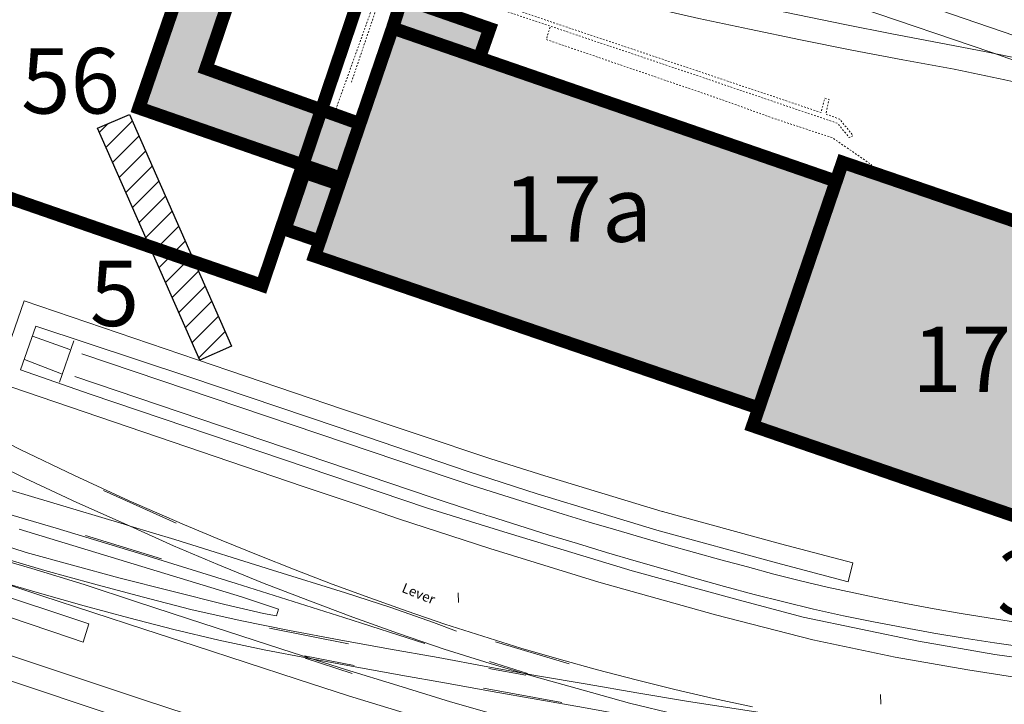
# Model space of a CAD drawing. Extents: x 520897 to 529820, y 180915 to 183203.
# Drawn here: x 521736 to 521796, y 182244 to 182286 of the extents above; entities that cross this region are included whole.
import ezdxf

# ---------------------------------------------------------------- set-up
doc = ezdxf.new("R2010")
doc.units = 0
doc.header["$MEASUREMENT"] = 0
doc.linetypes.add('Topo-survey_2003$0$DGN Style 2', pattern=[0.011429710680628275, 0.006857826408376965, -0.00457188427225131])
doc.linetypes.add('Topo-survey_2003$0$DGN Style 7', pattern=[0.022859421361256554, 0.01028673961256545, -0.00457188427225131, 0.003428913204188483, -0.00457188427225131])
doc.layers.add('_Building', color=7, linetype='CONTINUOUS')
doc.layers.add('Archaeological Mitigation', color=1, linetype='CONTINUOUS')
doc.layers.add('_Building Hatch', color=7, linetype='CONTINUOUS', lineweight=0, true_color=0xdcdcdc)
for name, color, linetype, lineweight in [('_Building Outlines_Demolished', 140, 'CONTINUOUS', 0), ('_Building Outlines_Extant', 5, 'CONTINUOUS', 0), ('_Building Outlines_Extant_text', 5, 'CONTINUOUS', 0), ('Topo-survey_2003$0$Level 1', 7, 'CONTINUOUS', 0), ('Topo-survey_2003$0$Level 40', 8, 'CONTINUOUS', 0), ('Topo-survey_2003$0$Level 41', 8, 'CONTINUOUS', 0), ('Topo-survey_2003$0$Level 42', 8, 'CONTINUOUS', 0), ('Topo-survey_2003$0$Level 46', 8, 'CONTINUOUS', 0)]:
    doc.layers.add(name, color=color, linetype=linetype, lineweight=lineweight)
doc.styles.add('OA_HEL', font='micross.ttf')
doc.styles.add('SWISS721LTBT', font='tt0001m_.ttf')
doc.styles.add('Topo-survey_2003$0$Style-WORKING', font='WORKING.shx')

# ---------------------------------------------------------------- blocks, each defined once
blk = doc.blocks.new('Topo-survey_2003$0$NOSE')
at = {"layer": 'Topo-survey_2003$0$Level 40', "linetype": 'Continuous', "lineweight": 0}
blk.add_line((0, 0.6000000000058208), (0, 0), dxfattribs=at)

msp = doc.modelspace()

# ---------------------------------------------------------------- hatches: boundary and pattern name
at = {"layer": '_Building Hatch'}
h = msp.add_hatch(color=256, dxfattribs=at)
h.paths.add_polyline_path([(521523.251459131, 182269.1887154977), (521525.2505483424, 182275.0184004228), (521532.4992531076, 182272.5334792513), (521531.5173144996, 182269.6691444996), (521533.6039580819, 182268.9537400262), (521533.1967423685, 182267.7659894788), (521531.1100987862, 182268.4813939522), (521530.5011635115, 182266.7038220602)], flags=16)
h.paths.add_polyline_path([(521712.2423457305, 182322.9428421052), (521755.7069769534, 182308.1265855719), (521749.5746323749, 182290.0975768923), (521705.4651153703, 182305.0449986976), (521701.0831605957, 182306.5330424986), (521707.2633226991, 182324.6414078687)])
edge = h.paths.add_edge_path()
edge.add_line((521515.3925542551, 182326.2987254278), (521595.7583911643, 182298.7900000685))
edge.add_line((521595.7583911643, 182298.7900000685), (521665.3226584853, 182275.0461535168))
edge.add_line((521665.3226584855, 182275.0461535167), (521686.2096702226, 182267.9076854251))
edge.add_line((521686.2096702226, 182267.9076854251), (521684.4156611549, 182262.6909239328))
edge.add_line((521684.3823072217, 182262.5949701274), (521684.3832824352, 182262.5959867146))
edge.add_line((521684.3832824352, 182262.5959867146), (521679.1346609685, 182247.3295497463))
edge.add_line((521679.1346609685, 182247.3295497463), (521661.4216163305, 182253.5396871558))
edge.add_line((521661.4216154969, 182253.539689846), (521627.3219435699, 182265.4945723412))
edge.add_line((521627.3219435699, 182265.4945723412), (521620.2083391505, 182244.9733908897))
edge.add_line((521620.2083391505, 182244.9733908897), (521558.0292801544, 182266.2521096563))
edge.add_line((521558.0292801544, 182266.2521096563), (521557.5502779026, 182264.8032677591))
edge.add_line((521557.5502779026, 182264.8032677591), (521553.2513997453, 182266.2175872381))
edge.add_line((521553.2513997453, 182266.2175872381), (521553.7459810302, 182267.7178809935))
edge.add_line((521553.7459810302, 182267.7178809935), (521523.2498131311, 182278.1541184608))
edge.add_line((521523.2498131311, 182278.1541184608), (521661.4216154969, 182253.539689846))
edge.add_line((521523.2498131311, 182278.1541184608), (521511.066456684, 182282.3248310715))
edge.add_line((521511.066456684, 182282.3248310715), (521509.3878301512, 182277.4203897206))
edge.add_line((521509.3878301512, 182277.4203897206), (521509.0828123901, 182277.524970624))
edge.add_line((521509.0828123901, 182277.524970624), (521508.3295298817, 182275.3252330345))
edge.add_line((521508.3295298817, 182275.3252330345), (521504.8956156971, 182276.5004493434))
edge.add_line((521504.8956156971, 182276.5004493434), (521505.6488704716, 182278.7011865482))
edge.add_line((521505.6488704716, 182278.7011865482), (521500.1323943676, 182280.5889194199))
edge.add_line((521500.1323943676, 182280.5889194199), (521501.7746187399, 182285.5073565813))
edge.add_line((521501.7746187399, 182285.5073565813), (521515.3925542545, 182326.2987254272))
edge.add_line((521515.3925542545, 182326.2987254272), (521523.2498131311, 182278.1541184608))
edge.add_line((521478.768018922, 182504.5445487995), (521493.8913030504, 182492.196226194))
edge.add_line((521493.8913030504, 182492.196226194), (521501.2796975559, 182501.2266086129))
edge.add_line((521501.2796975559, 182501.2266086129), (521496.621148932, 182505.0398758102))
edge.add_line((521496.6201493166, 182505.0398480762), (521483.6497549723, 182515.6552120621))
edge.add_line((521483.6497549723, 182515.6552120621), (521476.2643858508, 182506.5878993433))
edge.add_line((521476.2643858508, 182506.5878993433), (521478.7670193067, 182504.5445210657))
edge.add_line((521515.8069315037, 182535.6377416198), (521504.0866016775, 182545.1503505556))
edge.add_line((521504.0866016775, 182545.1503505556), (521492.1588842678, 182530.5519333333))
edge.add_line((521518.5327903278, 182542.1348394082), (521528.2513339064, 182534.2093236705))
edge.add_line((521528.2513339064, 182534.2093236705), (521523.9786983861, 182529.0168295964))
edge.add_line((521523.9786983861, 182529.0168295964), (521515.8069315037, 182535.6377416198))
edge.add_line((521486.0496281724, 182535.5244126908), (521502.2346287237, 182555.3999307508))
edge.add_line((521502.2346287237, 182555.3999307508), (521518.5327903278, 182542.1348394082))
msp.add_hatch(color=256, dxfattribs=at).paths.add_polyline_path([(521746.6077825419, 182291.0993640196), (521749.5746323749, 182290.0975768923), (521747.0356186478, 182282.7793451869), (521756.1536875338, 182279.5139685183), (521756.4580905114, 182279.404955262), (521759.0486558953, 182287.0911718406), (521764.4135244695, 182285.223241922), (521763.7860631841, 182283.438351233), (521785.521076766, 182276.0130933863), (521785.6495622467, 182275.9691993339), (521786.0218620682, 182277.0373761017), (521811.014465661, 182268.4922308925), (521808.9767170828, 182262.4333856451), (521809.8264891006, 182262.0928221157), (521808.4708803507, 182258.1297013862), (521808.2963914078, 182258.1088541126), (521807.6486074124, 182256.2531747504), (521803.2822570131, 182257.719643022), (521801.8610004779, 182253.5626270417), (521780.5161998232, 182260.9034767205), (521780.8911517261, 182261.9764019243), (521780.6673741437, 182262.0531115863), (521753.6935580552, 182271.299579865), (521754.0044128548, 182272.2105514857), (521751.8753971539, 182272.938785751), (521753.0661924959, 182276.424151794), (521755.1962078121, 182275.6959452624), (521755.3133289735, 182276.0614338724), (521755.0787679574, 182276.1428601095), (521742.9291222889, 182280.3605257115)])
at = {"layer": 'Archaeological Mitigation'}
h = msp.add_hatch(dxfattribs=at)
h.set_pattern_fill('ANSI31', color=20, scale=7.5, style=0)
h.set_pattern_definition([(45, (0, 0), (-0.6629126073623882, 0.6629126073623883), [])])
h.paths.add_polyline_path([(521742.3511917028, 182279.9561732804), (521748.6108526468, 182265.7904310566), (521746.6668333688, 182264.9313937146), (521740.3957470401, 182279.1229918203)])

# ---------------------------------------------------------------- linework, layer by layer
at = {"layer": '_Building', "linetype": 'Topo-survey_2003$0$DGN Style 7', "lineweight": 13, "elevation": -1132.547, "flags": 128}
for points in [[(521746.5151701234, 182290.8290074987), (521742.9291222889, 182280.3605257115), (521755.0787679574, 182276.1428601095)], [(521756.1536875338, 182279.5139685183), (521747.0356186478, 182282.7793451869), (521749.4885798621, 182290.0261628527)], [(521758.4042566284, 182285.1495532929), (521759.0486558953, 182287.0911718406), (521764.4135244695, 182285.223241922), (521763.6940117952, 182283.1764997517)], [(521785.521076766, 182276.0130933863), (521758.4643203382, 182285.2562601379), (521753.6935580552, 182271.299579865), (521780.6673741437, 182262.0531115863)], [(521808.9767170828, 182262.4333856451), (521811.014465661, 182268.4922308925), (521786.0218620682, 182277.0373761017), (521780.5161998232, 182260.9034767205), (521794.2009871146, 182256.197198596)], [(521794.2009871146, 182256.197198596), (521801.8610004779, 182253.5626270417), (521802.8206702096, 182256.4363478016)]]:
    msp.add_lwpolyline(points, dxfattribs=at)
at = {"layer": '_Building Hatch', "elevation": -1132.547, "flags": 128}
msp.add_lwpolyline([(521801.8610004779, 182253.5626270417), (521780.5161998232, 182260.9034767205), (521780.8911517261, 182261.9764019243), (521780.6673741437, 182262.0531115863), (521753.6935580552, 182271.299579865), (521754.0044128548, 182272.2105514857), (521751.8753971539, 182272.938785751), (521753.0661924959, 182276.424151794), (521755.1962078121, 182275.6959452624), (521755.3133289735, 182276.0614338724), (521755.0787679574, 182276.1428601095), (521742.9291222889, 182280.3605257115), (521746.6077825419, 182291.0993640196), (521749.5746323749, 182290.0975768923), (521747.0356186478, 182282.7793451869), (521756.1536875338, 182279.5139685183), (521756.4580905114, 182279.404955262), (521759.0486558953, 182287.0911718406), (521764.4135244695, 182285.223241922), (521763.7860631841, 182283.438351233), (521785.521076766, 182276.0130933863), (521785.6495622467, 182275.9691993339), (521786.0218620682, 182277.0373761017), (521811.014465661, 182268.4922308925)], dxfattribs=at)
at = {"layer": '_Building Outlines_Demolished', "linetype": 'Continuous', "ltscale": 12, "const_width": 0.8, "elevation": -1132.547, "flags": 128}
msp.add_lwpolyline([(521763.7503217673, 182382.3639958244), (521657.605640173, 182419.8929785771), (521621.1833406034, 182314.2111976474), (521750.4721063041, 182269.5061180293), (521762.184092128, 182304.143414064), (521762.2919736146, 182304.4962728406)], dxfattribs=at)
at = {"layer": '_Building Outlines_Extant', "const_width": 0.8, "flags": 128}
for points, elevation in [([(521742.9291222889, 182280.3605257115), (521755.3204416342, 182276.0589647613), (521756.4635244463, 182279.403009253), (521747.0356186478, 182282.7793451869), (521749.4885798621, 182290.0261628527), (521749.519120121, 182290.1163883673), (521746.6088848049, 182291.1025817735)], -1132.547), ([(521758.4643203382, 182285.2562601379), (521759.0486558953, 182287.0911718406), (521764.4135244695, 182285.223241922), (521763.7801851684, 182283.4216304954)], -1132.547), ([(521758.4643203382, 182285.2562601379), (521753.6935580552, 182271.299579865), (521780.8845269431, 182261.9949455847), (521785.6221254854, 182275.8834645647)], -1132.547), ([(521786.0218620682, 182277.0373761017), (521780.5161998232, 182260.9034767205), (521801.8610004779, 182253.5626270417), (521803.238231674, 182257.6857881133), (521807.8053770303, 182256.1554850022), (521807.8053770303, 182256.1554850022), (521809.8264891006, 182262.0928221157), (521808.9767170828, 182262.4333856451), (521811.014465661, 182268.4922308925)], -1132.547), ([(521755.1962078121, 182275.6959452624), (521753.0661924959, 182276.424151794), (521751.8753971539, 182272.938785751), (521754.0044128548, 182272.2105514857)], -6.687000000000126)]:
    msp.add_lwpolyline(points, close=True, dxfattribs=dict(at, elevation=elevation))
at = {"layer": 'Archaeological Mitigation', "color": 20, "flags": 128}
msp.add_lwpolyline([(521742.3511917028, 182279.9561732804), (521748.6108526468, 182265.7904310566), (521746.6668333688, 182264.9313937146), (521740.3957470401, 182279.1229918203)], close=True, dxfattribs=at)
at = {"layer": 'Topo-survey_2003$0$Level 1', "linetype": 'Topo-survey_2003$0$DGN Style 2', "lineweight": 13}
msp.add_polyline3d([(521754.0044128548, 182272.2105514857, -6.560999999999922), (521751.8753971539, 182272.938785751, -6.577999999999975), (521753.0661924959, 182276.424151794, -6.702999999999975), (521755.1962078121, 182275.6959452624, -6.687000000000126)], dxfattribs=at)
at = {"layer": 'Topo-survey_2003$0$Level 40', "linetype": 'Continuous', "lineweight": 13, "elevation": -1132.547, "flags": 128}
for points in [[(521736.4178090203, 182266.3995715708), (521738.711341657, 182265.5828659665)], [(521738.9528770373, 182266.1077665857), (521738.0644415582, 182263.5871572547)], [(521738.1835234611, 182264.0906535311), (521735.9375298147, 182264.9606980933)]]:
    msp.add_lwpolyline(points, dxfattribs=at)
at = {"layer": 'Topo-survey_2003$0$Level 40', "linetype": 'Continuous', "lineweight": 0}
for points in [[(521752.7837458409, 182299.8373245155, -6.569999999999936), (521759.3855679854, 182297.5555409206, -6.611000000000104), (521770.0175682888, 182293.9170078994, -6.673000000000002), (521780.8993024371, 182290.1833643806, -6.719000000000051), (521792.6900909811, 182286.0997978621, -6.716000000000122), (521801.932393096, 182282.9359056992, -6.719000000000051)], [(521752.2678723446, 182298.4914996621, -6.549999999999955), (521760.7875984114, 182295.5186411479, -6.701999999999998), (521773.8545763246, 182291.0493199225, -6.669000000000096), (521787.045642818, 182286.5064118486, -6.679000000000087), (521795.1006393232, 182283.7697554398, -6.685999999999922), (521799.0331879853, 182282.3982927095, -6.730000000000018)], [(521814.6493392362, 182278.4628753096, -6.73700000000008), (521811.871831154, 182279.4162109552, -6.747000000000071), (521809.0665533215, 182280.2887453572, -6.73700000000008), (521806.2432245534, 182281.0907520078, -6.697000000000116), (521803.4012901723, 182281.8422232138, -6.656999999999925), (521800.5407501782, 182282.5431589751, -6.656999999999925), (521797.6813195389, 182283.2041101228, -6.666999999999916), (521794.8135567788, 182283.8048070112, -6.666999999999916), (521791.9271884056, 182284.3549684549, -6.656999999999925), (521789.0408200324, 182284.9051298987, -6.646999999999935), (521786.1638931351, 182285.475560988, -6.646999999999935), (521783.2864115604, 182286.0659843843, -6.666999999999916), (521780.4089299856, 182286.6564077805, -6.666999999999916), (521777.540612548, 182287.2770969757, -6.636999999999944), (521774.6717404328, 182287.9177784778, -6.616999999999962), (521771.8211965921, 182288.6189915779, -6.616999999999962), (521768.9789848722, 182289.3804589373, -6.616999999999962), (521766.1556561041, 182290.1824655878, -6.616999999999962), (521763.3414914732, 182291.0147380374, -6.626999999999953), (521760.5372132561, 182291.8873001732, -6.635999999999967), (521759.8640910316, 182292.0987132072, -6.635999999999967), (521755.1578460741, 182293.628779349, -6.579999999999927), (521751.0687207353, 182295.0549206338, -6.560999999999922)], [(521750.6104608009, 182293.6156576861, -6.560999999999922), (521755.7364815595, 182291.8831556854, -6.606999999999971), (521758.7726946824, 182290.9079865347, -6.606999999999971), (521761.8103800922, 182289.9518655431, -6.616999999999962), (521764.8577843169, 182289.0060180438, -6.616999999999962), (521767.9235168157, 182288.1207021425, -6.616999999999962), (521771.0070229115, 182287.3159101461, -6.626999999999953), (521774.0994158056, 182286.5513801021, -6.626999999999953), (521777.2101369741, 182285.8473816561, -6.636999999999944), (521780.329744941, 182285.1836451626, -6.636999999999944), (521783.4490755692, 182284.5299048224, -6.636999999999944), (521786.5775703345, 182283.9064302813, -6.646999999999935), (521789.7052330835, 182283.3129442005, -6.646999999999935), (521792.8426146472, 182282.7297316118, -6.646999999999935), (521795.9616679366, 182282.0859874251, -6.646999999999935), (521799.0718344277, 182281.401981286, -6.646999999999935), (521802.1736687977, 182280.6577208877, -6.666999999999916), (521805.2668937082, 182279.8632023834, -6.707000000000107), (521808.3317941908, 182279.0078749423, -6.707000000000107), (521811.3883625526, 182278.092293242, -6.707000000000107), (521814.4263253012, 182277.1261760971, -6.707000000000107)], [(521694.8198006758, 182268.9598824437, -6.253999999999905), (521714.4968204934, 182263.0663354557, -6.291999999999916), (521726.4174937678, 182259.52958148, -6.336000000000013), (521737.517075209, 182256.2371494261, -6.373000000000047), (521742.033149626, 182254.8908798171, -6.381000000000085), (521742.3979212409, 182254.7599459828, -6.383000000000038), (521739.1274531335, 182256.2098009267, -6.356999999999971), (521735.9448414365, 182257.7021087991, -6.406999999999925), (521732.7808353526, 182259.2449521162, -6.447000000000116), (521729.6734781242, 182260.9094133069, -6.437000000000126), (521726.6422073806, 182262.7160393554, -6.437000000000126), (521723.6781363235, 182264.6245683095, -6.427000000000135), (521720.7715461382, 182266.6247266768, -6.427000000000135), (521717.9424291314, 182268.7170691349, -6.416999999999916), (521715.1805118111, 182270.9113144985, -6.406999999999925), (521712.4477509347, 182273.1363803386, -6.386999999999944), (521709.7441465025, 182275.3922666553, -6.356999999999971), (521707.0597023607, 182277.6786961097, -6.376999999999953), (521704.3946958483, 182279.9856725484, -6.457000000000107), (521701.75884578, 182282.3234694637, -6.497000000000071)], [(521760.4448051158, 182247.5866967605, -6.448000000000093), (521755.4796344424, 182249.1826072164, -6.409000000000106), (521748.8865520562, 182251.257553637, -6.375999999999976), (521742.9136677489, 182253.1176178976, -6.341000000000122), (521737.8746618179, 182254.6344501976, -6.336999999999989), (521736.4814909156, 182255.0539735426, -6.336000000000013), (521729.629701097, 182257.078725696, -6.364000000000033), (521720.4897602095, 182259.7622719636, -6.327999999999975), (521713.5738298016, 182261.8272607272, -6.36200000000008), (521694.5599131045, 182267.6541725026, -6.230000000000018)], [(521692.2097201132, 182266.330483376, -6.259999999999991), (521701.1134153861, 182263.5443456394, -6.324000000000069), (521709.2517175546, 182260.9420513028, -6.344000000000051), (521729.5878506319, 182254.4045363724, -6.380000000000109), (521731.2715442749, 182253.8620230397, -6.384999999999991), (521734.2167381298, 182252.9223432231, -6.366999999999962), (521737.1719582635, 182252.0539689024, -6.34699999999998), (521740.1457840104, 182251.2361300263, -6.326999999999998), (521743.1290512332, 182250.4385607958, -6.366999999999962), (521746.1214825931, 182249.6712573642, -6.386999999999944), (521749.1316875499, 182248.9844778376, -6.366999999999962), (521752.1596661035, 182248.3782222159, -6.366999999999962), (521755.1868126408, 182247.8019550544, -6.386999999999944), (521758.2231233154, 182247.2559536918, -6.396999999999935), (521761.2591566512, 182246.7199484828, -6.416999999999916), (521764.2960220031, 182246.1539548134, -6.437000000000126), (521767.3323326777, 182245.6079534509, -6.447000000000116), (521770.378084828, 182245.082221734, -6.427000000000135), (521773.4235596397, 182244.5664861705, -6.427000000000135), (521776.4687571127, 182244.0607467605, -6.447000000000116), (521779.5131225693, 182243.5849958106, -6.467000000000098), (521782.5672068407, 182243.1195183531, -6.467000000000098), (521785.6115722973, 182242.6437674033, -6.497000000000071), (521788.6567697703, 182242.1380279932, -6.557000000000016)], [(521739.4381079118, 182265.3129181735, -6.291999999999916), (521761.9869628155, 182257.6983562993, -6.286000000000058), (521763.3952099537, 182257.2402362302, -6.288000000000011), (521768.9107189595, 182255.495531554, -6.277000000000044), (521770.5128070766, 182255.0097768165, -6.277000000000044), (521772.1266132391, 182254.5343510389, -6.267000000000053), (521773.7301459094, 182254.0686440759, -6.267000000000053), (521775.3436747331, 182253.6032144517, -6.257000000000062), (521776.956926218, 182253.147780981, -6.257000000000062), (521778.5699003642, 182252.7023436636, -6.257000000000062), (521780.192593325, 182252.2671798384, -6.247000000000071), (521781.8052901325, 182251.8317386745, -6.247000000000071), (521783.4374245693, 182251.4168444949, -6.23700000000008), (521785.0687269899, 182251.0319387756, -6.23700000000008), (521786.6991973941, 182250.6770215165, -6.23700000000008), (521788.3391092743, 182250.3423739031, -6.227000000000089), (521789.9887399692, 182250.0179997818, -6.227000000000089), (521791.6378159865, 182249.7136179673, -6.227000000000089), (521793.2866146651, 182249.4192323063, -6.227000000000089), (521794.9448548197, 182249.1451162909, -6.227000000000089), (521796.6025402967, 182248.8909925823, -6.23700000000008)], [(521739.017668153, 182263.9167206913, -6.29300000000012), (521760.8954000629, 182256.5136273188, -6.315000000000055), (521761.0792714264, 182256.4487018101, -6.307000000000016), (521761.2608662205, 182256.3937169872, -6.307000000000016), (521761.4427383533, 182256.3287360108, -6.307000000000016), (521761.634329301, 182256.2740285265, -6.307000000000016), (521761.8162014337, 182256.2090475501, -6.307000000000016), (521761.9980735666, 182256.1440665737, -6.307000000000016), (521762.189664514, 182256.0893590894, -6.307000000000016), (521762.371536647, 182256.024378113, -6.307000000000016), (521762.5531314409, 182255.9693932901, -6.307000000000016), (521762.7449997273, 182255.9046896524, -6.307000000000016), (521762.9265945214, 182255.8497048294, -6.307000000000016), (521763.1084666542, 182255.7847238529, -6.297000000000025), (521763.2900614482, 182255.72973903, -6.297000000000025), (521763.4819297346, 182255.6650353923, -6.297000000000025), (521763.6635245286, 182255.6100505693, -6.297000000000025), (521763.8453966615, 182255.5450695929, -6.297000000000025), (521764.0369876091, 182255.4903621086, -6.297000000000025), (521764.2188597418, 182255.4253811322, -6.297000000000025), (521764.400454536, 182255.3703963092, -6.297000000000025), (521766.1969648475, 182254.800001095, -6.297000000000025), (521767.9832016668, 182254.2393246953, -6.287000000000035), (521769.7788799622, 182253.6989179413, -6.287000000000035), (521771.5745582575, 182253.1585111873, -6.287000000000035), (521773.3799553674, 182252.6283779254, -6.287000000000035), (521775.1750789852, 182252.1079634783, -6.287000000000035), (521776.9801987564, 182251.5878263698, -6.287000000000035), (521778.7950373422, 182251.0779627535, -6.287000000000035), (521780.5993250972, 182250.5878141053, -6.287000000000035), (521782.4227731428, 182250.1282085949, -6.287000000000035), (521784.2456665108, 182249.6885953914, -6.287000000000035), (521786.0777240161, 182249.2792479868, -6.287000000000035), (521787.9189456584, 182248.9001663813, -6.287000000000035), (521789.7593352846, 182248.551073236, -6.277000000000044), (521791.6091663867, 182248.2222497364, -6.277000000000044), (521793.4584428111, 182247.9134185435, -6.277000000000044), (521795.3171607116, 182247.6248569962, -6.277000000000044), (521797.1753239346, 182247.3562877559, -6.277000000000044)], [(521794.253845758, 182235.8308304866, -6.586999999999989), (521790.9909516199, 182236.2504992168, -6.59699999999998), (521787.726670788, 182236.7201487141, -6.606999999999971), (521784.4815502467, 182237.220341349, -6.59699999999998), (521781.2253241969, 182237.760241259, -6.567000000000007), (521777.9974225749, 182238.3609501058, -6.547000000000025), (521774.7770210574, 182239.0519016721, -6.527000000000044), (521771.5741157982, 182239.8333732966, -6.507000000000062), (521768.3995349667, 182240.675653858, -6.497000000000071), (521765.2232901026, 182241.5779113399, -6.48700000000008), (521762.0670375454, 182242.4807234993, -6.467000000000098), (521758.9099529719, 182243.4135241189, -6.437000000000126), (521755.7620325356, 182244.3765905376, -6.406999999999925), (521752.6327177124, 182245.3901924008, -6.396999999999935), (521749.5031255505, 182246.4137904175, -6.396999999999935), (521746.3735333885, 182247.4373884343, -6.396999999999935), (521743.2439412266, 182248.4609864509, -6.376999999999953), (521740.1143490645, 182249.4845844676, -6.34699999999998), (521736.9847569026, 182250.5081824843, -6.336999999999989), (521734.036925938, 182251.4707979859, -6.382000000000062), (521730.510212734, 182252.6014234662, -6.386999999999944), (521725.2665135079, 182254.28464283, -6.392000000000053), (521709.3476846743, 182259.394117418, -6.407999999999902), (521699.4662666197, 182262.5172687479, -6.393000000000029)], [(521732.3882717735, 182261.1347917487, -6.406999999999925), (521735.6661182875, 182259.45505301, -6.406999999999925), (521738.9917268586, 182257.8566701924, -6.396999999999935), (521742.3356637041, 182256.3188189728, -6.386999999999944), (521745.717643792, 182254.8520501822, -6.356999999999971), (521747.9745198801, 182253.9142813818, -6.356999999999971), (521750.2308412907, 182252.9965048881, -6.356999999999971), (521752.4968815159, 182252.0890018867, -6.356999999999971), (521754.7720858783, 182251.2117646842, -6.366999999999962), (521757.0661731925, 182250.375066773, -6.376999999999953), (521759.3597058292, 182249.5583611686, -6.386999999999944), (521761.6723987565, 182248.772198702, -6.396999999999935), (521763.9939784823, 182248.0262981878, -6.406999999999925), (521766.3249996839, 182247.3006673192, -6.406999999999925), (521768.6646303452, 182246.6252945564, -6.406999999999925), (521771.0137024825, 182245.9701914393, -6.386999999999944), (521773.3816575716, 182245.3556276133, -6.376999999999953), (521775.7487806443, 182244.7710522476, -6.386999999999944), (521778.1250678542, 182244.2167426809, -6.396999999999935), (521780.509964524, 182243.71269122, -6.406999999999925)], [(521796.1365725463, 182231.0712149727, -6.717000000000098), (521793.2049381649, 182231.4500551146, -6.717000000000098), (521790.2824679205, 182231.8591610554, -6.73700000000008), (521787.3680524583, 182232.338517409, -6.73700000000008), (521784.4633558107, 182232.8281472547, -6.73700000000008), (521781.5483856711, 182233.3274959151, -6.727000000000089), (521778.6434116847, 182233.8271219143, -6.727000000000089), (521775.7387150373, 182234.31675176, -6.717000000000098), (521772.8234675588, 182234.8260965739, -6.697000000000116), (521769.9179388951, 182235.3457148799, -6.656999999999925), (521767.0215743684, 182235.8955989849, -6.646999999999935), (521764.1427060999, 182236.5360031482, -6.646999999999935), (521761.2718926135, 182237.2466577243, -6.646999999999935), (521758.4199620789, 182237.9978515914, -6.636999999999944), (521755.5677542057, 182238.759041612, -6.626999999999953), (521752.7232381825, 182239.5314492725, -6.627999999999929), (521749.7934545659, 182240.456550867, -6.663000000000011), (521746.997923282, 182241.3383591458, -6.663000000000011), (521739.5743955717, 182243.7784145415, -6.664999999999964), (521730.5024127517, 182246.8249851898, -6.660000000000082), (521720.2470142398, 182250.3749287615, -6.642000000000053), (521710.119342229, 182253.8643914195, -6.624000000000024), (521707.1952813574, 182254.8716833431, -6.618999999999915), (521695.4865698153, 182258.8814978055, -6.661000000000058)], [(521703.4653419029, 182257.7023264971, -6.607999999999947), (521712.3170198774, 182254.6276351248, -6.606999999999971), (521714.2127670549, 182253.9779616383, -6.611000000000104), (521722.9915864368, 182250.9692750042, -6.632000000000062), (521734.3783144907, 182247.0625703539, -6.662000000000035), (521743.1554710357, 182244.1498745265, -6.641000000000076), (521748.7514738209, 182242.3163680964, -6.648000000000138), (521753.098169503, 182240.9814053079, -6.634999999999991), (521755.968757531, 182240.1707059961, -6.606999999999971), (521758.851508542, 182239.3903556849, -6.616999999999962), (521761.7331501981, 182238.6499899873, -6.646999999999935), (521764.633674806, 182237.950163581, -6.666999999999916), (521767.5428088734, 182237.3005952805, -6.677000000000135), (521770.4797126913, 182236.7318282237, -6.677000000000135), (521773.4057883394, 182236.1927722883, -6.677000000000135), (521776.3507469394, 182235.6942556442, -6.687000000000126), (521779.2857093859, 182235.1954616613, -6.697000000000116), (521782.2309453247, 182234.6869488637, -6.717000000000098), (521785.1664624487, 182234.1681625739, -6.73700000000008), (521788.1111437099, 182233.6796420832, -6.747000000000071), (521791.0549929548, 182233.2211100527, -6.747000000000071), (521794.0074516595, 182232.8128361281, -6.757000000000062), (521796.9690745012, 182232.4348280025, -6.767000000000053)], [(521775.8514677326, 182243.2333086533, -6.467000000000098), (521772.980931585, 182243.9339670758, -6.447000000000116), (521770.1281690341, 182244.7151494033, -6.437000000000126), (521767.2845706206, 182245.5265975298, -6.437000000000126), (521764.4406948681, 182246.3480418097, -6.406999999999925), (521761.6248662048, 182247.2402911798, -6.406999999999925), (521758.8273658158, 182248.193072148, -6.416999999999916), (521756.0384748863, 182249.1961112219, -6.416999999999916), (521753.2687442475, 182250.2296934336, -6.416999999999916), (521750.5079004072, 182251.3035375979, -6.427000000000135), (521747.7662168574, 182252.4079248998, -6.427000000000135), (521745.0434162593, 182253.552851493, -6.427000000000135), (521742.3979212409, 182254.7599459828, -6.383000000000038), (521745.1376428604, 182253.9426146873, -6.365999999999985), (521751.1096107541, 182252.0795238467, -6.411000000000058), (521755.5799790081, 182250.6859684398, -6.434999999999945), (521758.3612926104, 182249.7757549232, -6.460000000000036), (521760.9643418754, 182248.8726001611, -6.480999999999995), (521762.3846097399, 182248.3417855107, -6.472999999999956)], [(521733.1410482611, 182253.112583352, -6.427000000000135), (521736.378102062, 182252.1820014424, -6.356999999999971), (521739.5868314351, 182251.1906105959, -6.336999999999989), (521742.7872286873, 182250.1389654902, -6.376999999999953), (521745.977629786, 182249.0870430458, -6.416999999999916), (521749.1774723607, 182248.0553902469, -6.396999999999935), (521752.3775922741, 182247.0137412947, -6.366999999999962), (521755.5771575099, 182245.9920846493, -6.366999999999962), (521758.785886883, 182245.0006938028, -6.376999999999953), (521762.0043350708, 182244.0195764486, -6.406999999999925), (521765.2413888717, 182243.088994539, -6.447000000000116), (521768.4773333175, 182242.198397243, -6.477000000000089), (521771.7324380538, 182241.3383430848, -6.48700000000008), (521774.9953202336, 182240.5585354928, -6.497000000000071), (521778.2862495024, 182239.8495329909, -6.507000000000062), (521781.5949523682, 182239.2210543939, -6.527000000000044), (521784.911710016, 182238.6628262096, -6.547000000000025), (521788.2367997846, 182238.1648522846, -6.557000000000016), (521791.5613348759, 182237.6868706665, -6.576999999999998), (521794.8944794267, 182237.2591471541, -6.586999999999989), (521804.4884417492, 182236.3118605263, -6.615999999999985)], [(521734.036925938, 182251.4707979859, -6.382000000000062), (521736.8506468268, 182250.6545193818, -6.376999999999953), (521739.5829008592, 182249.8900012962, -6.366999999999962), (521742.3243190286, 182249.1557490096, -6.366999999999962), (521745.0651825204, 182248.4414890298, -6.366999999999962), (521747.8246516254, 182247.7777644946, -6.376999999999953), (521750.602171666, 182247.1845677109, -6.396999999999935), (521753.3977426422, 182246.6618986786, -6.386999999999944), (521756.1830401262, 182246.1489484611, -6.396999999999935), (521758.9683376101, 182245.6359982434, -6.427000000000135), (521761.76307657, 182245.1433176714, -6.427000000000135), (521764.5580928687, 182244.6406409459, -6.437000000000126), (521767.3528318285, 182244.1479603739, -6.447000000000116), (521770.1475707884, 182243.655279802, -6.467000000000098), (521772.9423097483, 182243.1625992299, -6.477000000000089), (521775.7364940307, 182242.6899109647, -6.48700000000008), (521778.5395651115, 182242.257484652, -6.497000000000071), (521781.3518003295, 182241.8553241382, -6.477000000000089), (521784.1640355475, 182241.4531636246, -6.467000000000098), (521786.9659972733, 182241.0607219255, -6.467000000000098)]]:
    msp.add_polyline3d(points, dxfattribs=at)
at = {"layer": 'Topo-survey_2003$0$Level 41', "linetype": 'Continuous', "lineweight": 0, "extrusion": (0.001306305006787374, -0.0005855047904889142, 0.99999897537516), "elevation": 568.4722598742625, "flags": 128}
msp.add_lwpolyline([(521740.3247855105, 182257.3114901561), (521744.7869754467, 182255.3114741621)], dxfattribs=at)
at = {"layer": 'Topo-survey_2003$0$Level 41', "linetype": 'Continuous', "lineweight": 0, "extrusion": (0.007860954921384838, -0.002423807418164744, 0.9999661647002481), "elevation": 3653.258108900789, "flags": 128}
msp.add_lwpolyline([(521723.5890775871, 182263.5779652041), (521728.2357696876, 182262.1452759418)], dxfattribs=at)
at = {"layer": 'Topo-survey_2003$0$Level 41', "linetype": 'Continuous', "lineweight": 0, "extrusion": (0.01272594743927645, -0.002471061568951842, 0.9999159685276034), "elevation": 6183.07112225487, "flags": 128}
msp.add_lwpolyline([(521708.7577242572, 182264.3463173459), (521713.604106935, 182263.4053497909)], dxfattribs=at)
at = {"layer": 'Topo-survey_2003$0$Level 41', "linetype": 'Continuous', "lineweight": 0, "extrusion": (0.001631340421050304, -0.0004810484310598658, 0.999998553659373), "elevation": 757.0660066441287, "flags": 128}
msp.add_lwpolyline([(521764.0832837986, 182248.0588752051), (521768.5949230593, 182246.728488352)], dxfattribs=at)
at = {"layer": 'Topo-survey_2003$0$Level 41', "linetype": 'Continuous', "lineweight": 0, "extrusion": (0.01080729907109032, -0.002053901950316383, 0.9999394900560566), "elevation": 5258.071871449695, "flags": 128}
msp.add_lwpolyline([(521722.6781719826, 182258.0011482631), (521725.7145329258, 182257.4241298741)], dxfattribs=at)
at = {"layer": 'Topo-survey_2003$0$Level 41', "linetype": 'Continuous', "lineweight": 0, "extrusion": (0.006565880546469715, -0.002165567162994068, 0.9999760994801388), "elevation": 3024.745351263401, "flags": 128}
msp.add_lwpolyline([(521741.9119001669, 182253.6647659972), (521744.7964705311, 182252.7133960301)], dxfattribs=at)
at = {"layer": 'Topo-survey_2003$0$Level 41', "linetype": 'Continuous', "lineweight": 0, "extrusion": (0.006311428627918747, -0.001984245361475481, 0.9999781140800135), "elevation": 2925.057262998232, "flags": 128}
msp.add_lwpolyline([(521754.058526782, 182252.6330625775), (521756.3655845152, 182251.9077642836)], dxfattribs=at)
at = {"layer": 'Topo-survey_2003$0$Level 41', "linetype": 'Continuous', "lineweight": 0, "extrusion": (0.008600882890540012, -0.001487775412461904, 0.999961904943296), "elevation": 4210.077272379918, "flags": 128}
msp.add_lwpolyline([(521745.1221056988, 182252.5082117587), (521747.3798937117, 182252.11767586)], dxfattribs=at)
at = {"layer": 'Topo-survey_2003$0$Level 41', "linetype": 'Continuous', "lineweight": 0, "extrusion": (0.006255620612835754, -0.001133361085122796, 0.9999797911475007), "elevation": 3051.000804044462, "flags": 128}
msp.add_lwpolyline([(521753.8712589656, 182248.4162938354), (521758.6693127658, 182247.5470247565)], dxfattribs=at)
at = {"layer": 'Topo-survey_2003$0$Level 42', "linetype": 'Topo-survey_2003$0$DGN Style 2', "lineweight": 0, "elevation": -1132.547, "flags": 128}
for points in [[(521754.9214872189, 182280.0810129467), (521757.4561613073, 182287.1590318973), (521758.0238397977, 182289.0895183987), (521768.3341351477, 182285.5801129224), (521777.1101244782, 182282.6373731669), (521784.7018890511, 182280.0829396349), (521784.927719883, 182280.9575392206), (521785.1936429062, 182280.8918890437), (521784.9995489646, 182279.9911595939), (521785.8456010557, 182279.6765028618), (521786.6648904167, 182278.6678369393), (521786.4311155085, 182278.5483074772), (521785.7125329089, 182279.4247155144), (521777.0192620468, 182282.3787537196), (521765.477120943, 182286.2621391939), (521758.2283583185, 182288.6770318236), (521757.1621928503, 182285.5312528748), (521755.9306581007, 182281.8916976601)], [(521768.1126559128, 182285.3058649533), (521767.8753891577, 182284.5549957989), (521778.7832519743, 182280.8170752841), (521781.7300242683, 182279.7483896207), (521785.4039558747, 182278.5398170943), (521787.7928404728, 182276.8824325955), (521787.5833747893, 182276.319406728), (521798.522504216, 182272.6083636961), (521811.3571565576, 182268.183616328), (521811.9145558063, 182269.1144332153), (521815.1749988305, 182267.6292866617), (521815.139258466, 182268.3405690433), (521815.2197424489, 182268.7929751977), (521815.385859349, 182269.2237479632), (521815.5463355099, 182269.5333176674), (521815.7760070004, 182269.8368040863), (521816.1472645249, 182270.1932376011), (521816.4229690055, 182270.3519450028), (521816.5703272732, 182270.3050137662), (521816.639937415, 182270.2479223645), (521816.7042998753, 182270.1996888315), (521816.8790145539, 182273.6738707181), (521817.5988279768, 182273.9069235793), (521818.3502166702, 182274.2638998133), (521818.9787239197, 182274.2543270726), (521819.6248311877, 182274.1151926118), (521820.9625457911, 182273.5310679335), (521821.2049457048, 182274.1690360219)]]:
    msp.add_lwpolyline(points, dxfattribs=at)
at = {"layer": 'Topo-survey_2003$0$Level 46', "linetype": 'Continuous', "lineweight": 13, "extrusion": (0.0004427699223234919, -0.0001412378914973907, 0.9999998920033212), "elevation": 198.8539676059001, "flags": 128}
msp.add_lwpolyline([(521731.8766488184, 182254.4992817073), (521735.9764966585, 182253.1914832941)], dxfattribs=at)
at = {"layer": 'Topo-survey_2003$0$Level 46', "linetype": 'Continuous', "lineweight": 13}
for points in [[(521758.8206016963, 182255.215585818, -6.278999999999996), (521756.2460686046, 182256.1005244373, -6.287000000000035), (521752.9998011781, 182257.1829092095, -6.285000000000082), (521740.4773013787, 182261.4622578484, -6.296000000000049), (521734.1625304573, 182263.6019478286, -6.328999999999951), (521735.906994129, 182268.5492315781, -6.38799999999992), (521746.4583607881, 182264.9684845013, -6.296000000000049), (521755.4576767606, 182261.9088935113, -6.27800000000002), (521764.4908699151, 182258.8902578206, -6.276000000000067), (521767.7828989723, 182257.8531596155, -6.270999999999958), (521774.9631957188, 182255.6704574756, -6.296000000000049), (521774.9863810088, 182255.6640980473, -6.296000000000049)], [(521771.2158319384, 182255.5594858702, -6.327999999999975), (521767.3267877005, 182256.7330790346, -6.317000000000007), (521763.10118534, 182258.1024134315, -6.289999999999964), (521755.080870299, 182260.8510362948, -6.302000000000135), (521746.0500381113, 182263.89274634, -6.297000000000025), (521736.6290532594, 182267.0066637149, -6.368999999999915), (521735.6748879892, 182264.3311718654, -6.351000000000113), (521739.9546878617, 182262.8472965165, -6.323000000000093), (521760.5971880933, 182255.8681084414, -6.296000000000049)], [(521812.6867742867, 182245.355710846, -6.307000000000016), (521805.3552286185, 182245.8145551717, -6.30600000000004), (521799.4753474939, 182246.3416860476, -6.287000000000035), (521795.3502627705, 182246.9004964136, -6.274000000000115), (521790.6686237393, 182247.723973178, -6.247000000000071), (521783.6020928217, 182249.1955569478, -6.253999999999905), (521779.3972521416, 182250.3213734756, -6.247000000000071), (521773.142610194, 182252.0245631619, -6.258000000000038), (521765.2791673357, 182254.4194006123, -6.258000000000038), (521760.5971880933, 182255.8681084414, -6.296000000000049)], [(521774.9863810088, 182255.6640980473, -6.296000000000049), (521782.2201082854, 182253.6829552745, -6.329999999999927), (521786.6509995065, 182252.5223946397, -6.489000000000033), (521786.3581016785, 182251.3608246408, -6.479000000000042), (521781.9671118695, 182252.5254934767, -6.355999999999995), (521774.6549431202, 182254.5214664681, -6.337999999999965), (521771.2158319384, 182255.5594858702, -6.327999999999975)], [(521758.8206016963, 182255.215585818, -6.278999999999996), (521764.4172435564, 182253.3951021213, -6.352000000000089), (521771.1052061985, 182251.3257892649, -6.331000000000131), (521778.247135267, 182249.3360972835, -6.346000000000004), (521784.2088681645, 182247.805850618, -6.349999999999909), (521789.2324504736, 182246.7367627896, -6.336999999999989), (521793.6896499204, 182245.9620802149, -6.312000000000126), (521797.4710333693, 182245.3877317038, -6.341000000000122), (521803.1708149374, 182244.78957865, -6.355999999999995), (521812.3351764921, 182244.1825083951, -6.29300000000012)], [(521750.5520986374, 182249.422039653, -6.48700000000008), (521751.3496747658, 182249.2681003158, -6.591000000000122), (521751.471363653, 182249.6776327501, -6.597999999999956), (521749.2216730302, 182250.4285289494, -6.440000000000055), (521735.5915403765, 182254.5711060267, -6.357999999999947)], [(521736.0247986579, 182253.1615797724, -6.413999999999987), (521741.712413885, 182251.5957170617, -6.486000000000104), (521748.2041334635, 182249.9651303841, -6.531999999999925), (521750.5520986374, 182249.422039653, -6.48700000000008)], [(521733.4040128196, 182250.9180322268, -6.54300000000012), (521739.8675877575, 182248.7874726708, -6.54300000000012), (521739.5163806287, 182247.6723033774, -6.550999999999931), (521738.7447426191, 182247.9370046846, -6.448000000000093), (521733.7162934982, 182249.6141914476, -6.463999999999942), (521733.0871266148, 182249.8278243874, -6.535000000000082)]]:
    msp.add_polyline3d(points, dxfattribs=at)

# ---------------------------------------------------------------- block references
at = {"layer": 'Topo-survey_2003$0$Level 40', "linetype": 'Continuous', "lineweight": 0, "rotation": 1.589237773310631}
for p in [(521762.4951807008, 182250.0895243534, -1132.547), (521788.3566652291, 182243.8683705212, -1132.547)]:
    msp.add_blockref('Topo-survey_2003$0$NOSE', p, dxfattribs=at)

# ---------------------------------------------------------------- texts
at = {"layer": '_Building Outlines_Extant_text', "style": 'SWISS721LTBT'}
for s, p in [('56', (521735.7162550048, 182280.0235806629)), ('17a', (521765.2304469336, 182272.1714708038)), ('17b', (521790.2839303486, 182262.9742008797))]:
    msp.add_text(s, height=4, dxfattribs=at).set_placement(p)
at = {"layer": 'Archaeological Mitigation', "color": 20, "style": 'OA_HEL'}
for s, p in [('5', (521739.926032587, 182267.0146854044)), ('3', (521795.4752056556, 182249.300614246))]:
    msp.add_text(s, height=4, dxfattribs=at).set_placement(p)
at = {"layer": 'Topo-survey_2003$0$Level 40', "linetype": 'Continuous', "lineweight": 13, "style": 'Topo-survey_2003$0$Style-WORKING'}
msp.add_text('Lever', height=0.5999994, rotation=337.989237785454, dxfattribs=at).set_placement((521758.979419986, 182250.7532740012, -1132.547))

doc.saveas('drawing.dxf')
